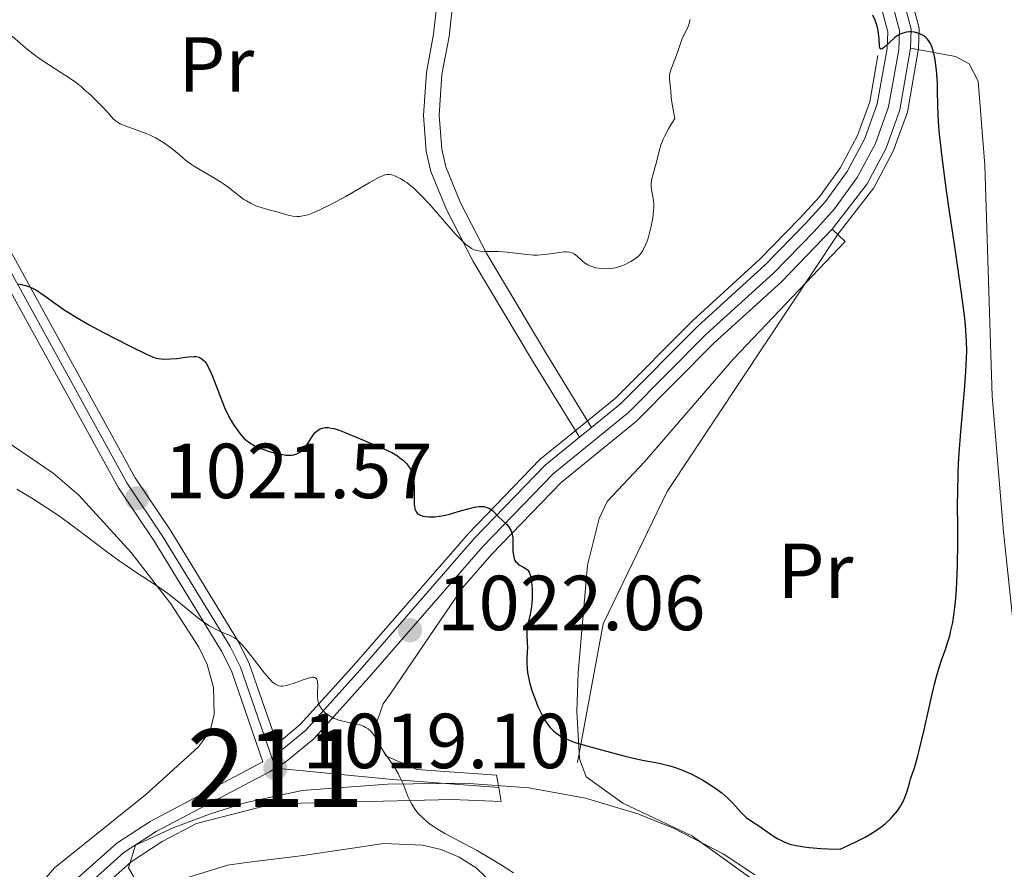
# Model space of a CAD drawing. Units: metres. Extents: x 647835 to 654736, y 4753159 to 4757935.
# Drawn here: x 649164 to 649291, y 4753601 to 4753710 of the extents above; entities that cross this region are included whole.
import ezdxf
from ezdxf.enums import TextEntityAlignment as Align

# ---------------------------------------------------------------- set-up
doc = ezdxf.new("R2010")
doc.units = ezdxf.units.M
doc.header["$MEASUREMENT"] = 0
for name, pattern in [('DGN Style 2', [84.6841, 50.81046, -33.87364]), ('DGN Style 3', [118.55774, 84.6841, -33.87364]), ('DGN Style 4', [135.5792441, 67.74728, -33.87364, 0.0846841, -33.87364]), ('DGN Style 5', [59.27887, 25.40523, -33.87364])]:
    doc.linetypes.add(name, pattern=pattern)
for name, color, linetype, lineweight in [('Centroides', 7, 'Continuous', 0), ('Edificios construcciones cerramientos', 7, 'Continuous', 0), ('Entidades rústicas y varios', 7, 'Continuous', 0), ('Relieve y altimetría', 7, 'Continuous', 0), ('Textos de rotulación', 7, 'Continuous', 0), ('Viales y ferrocarril', 7, 'Continuous', 0)]:
    doc.layers.add(name, color=color, linetype=linetype, lineweight=lineweight)
doc.styles.add('Style-arial', font='arial.shx', dxfattribs={"bigfont": 'arialbig.shx'})
doc.styles.add('Style-arialn', font='arialn.shx', dxfattribs={"bigfont": 'arialnbig.shx'})

# ---------------------------------------------------------------- blocks, each defined once
blk = doc.blocks.new('5PATER')
at = {"layer": 'Relieve y altimetría', "linetype": 'Continuous', "lineweight": 0}
h = blk.add_hatch(color=250, dxfattribs=at)
edge = h.paths.add_edge_path()
edge.add_ellipse((0, 0), major_axis=(-1.095731441513621, -1.11071069902166), ratio=0.9994222409660318, start_angle=0, end_angle=360)

msp = doc.modelspace()

# ---------------------------------------------------------------- linework, layer by layer
at = {"layer": 'Edificios construcciones cerramientos', "color": 250, "linetype": 'DGN Style 2', "lineweight": 0}
for points in [[(649279.620000001, 4753706.08, 1024.93), (649279.7100000009, 4753708.689999999, 1024.73), (649276.0100000016, 4753722.619999999, 1024.13), (649275.120000001, 4753732.07, 1023.23), (649275.5100000016, 4753741.630000001, 1022.64), (649276.9800000004, 4753751.41, 1022.34), (649277.2800000012, 4753758.85, 1022.09)], [(649235.8500000015, 4753614.359999999, 1024.37), (649239.1099999994, 4753632.140000001, 1025), (649247.370000001, 4753649.17, 1025.85), (649269.3299999982, 4753682.26, 1026.99), (649273.8900000006, 4753688.15, 1026.44), (649276.3900000006, 4753692.869999999, 1026.01), (649278.2199999988, 4753697.91, 1025.56), (649279.620000001, 4753706.08, 1024.86)], [(649274.4299999997, 4753705.15, 1025), (649273.379999999, 4753699.210000001, 1025.57), (649271.8099999987, 4753694.9, 1026), (649269.6400000006, 4753690.800000001, 1026.41), (649266.8999999985, 4753687.029999999, 1026.81), (649264.4100000001, 4753684.279999999, 1027.06), (649259.2600000016, 4753678.99, 1026.99), (649250.5899999999, 4753671.1, 1027.58), (649240.6999999993, 4753661.16, 1026.92), (649235.4699999988, 4753656.890000001, 1026.54), (649231, 4753653.26, 1026.17), (649221.8099999987, 4753643.77, 1024.17), (649207.1400000006, 4753626.9, 1020.04), (649200.2100000009, 4753619.210000001, 1018.89), (649197.2600000016, 4753616.74, 1018.91)]]:
    msp.add_polyline3d(points, dxfattribs=at)
at = {"layer": 'Entidades rústicas y varios', "color": 92, "linetype": 'Continuous', "lineweight": 0}
for points in [[(649278.620000001, 4753706.109999999, 1024.69), (649284.379999999, 4753705.060000001, 1024.11), (649286.129999999, 4753704.119999999, 1023.57), (649287.3099999987, 4753701.869999999, 1022.95), (649288.1600000001, 4753691.08, 1023.44), (649289.0899999999, 4753661.42, 1024.11), (649290.5500000007, 4753643.98, 1023.97), (649295.6799999997, 4753595.470000001, 1023.53)], [(649261.4899999984, 4753597.040000001, 1024.97), (649250.5899999999, 4753604.869999999, 1025.28), (649241.6499999985, 4753609.109999999, 1025.28), (649236.9299999997, 4753612.52, 1025.28), (649236.2100000009, 4753614.49, 1025.28), (649236.0700000003, 4753614.869999999, 1025.28), (649235.7399999984, 4753620.880000001, 1025.75), (649235.8999999985, 4753625.84, 1026.44), (649237.1000000015, 4753639.710000001, 1028.19), (649238.620000001, 4753645.67, 1028.19), (649239.6600000001, 4753647.890000001, 1028.19), (649244.4299999997, 4753652.960000001, 1028.19), (649255.8599999994, 4753666.210000001, 1027.65), (649270.2100000009, 4753681.27, 1026.44), (649268.5399999991, 4753682.869999999, 1026.44)], [(649162.2899999991, 4753655.699999999, 1020.8), (649168.4699999988, 4753651.529999999, 1019.98), (649171.7600000016, 4753648.67, 1019.63), (649178.4899999984, 4753641.300000001, 1020.12), (649183.5599999987, 4753634.74, 1020.11), (649187.1900000013, 4753629.140000001, 1019.63), (649188.2600000016, 4753626.92, 1019.07), (649189.0799999982, 4753623.960000001, 1018.47), (649189.129999999, 4753620.540000001, 1018.47), (649188.629999999, 4753618.380000001, 1018.47), (649187.1099999994, 4753616.300000001, 1018.28), (649180.3399999999, 4753610.189999999, 1017.18), (649168.6499999985, 4753600.82, 1016.72), (649162.1099999994, 4753593.23, 1016.72)]]:
    msp.add_polyline3d(points, dxfattribs=at)
at = {"layer": 'Entidades rústicas y varios', "color": 92, "linetype": 'DGN Style 3', "lineweight": 0}
for points in [[(649179.4499999993, 4753598.560000001, 1021.44), (649178.1400000006, 4753600.810000001, 1021.44), (649179.0300000012, 4753603.74, 1021.44), (649183.8999999985, 4753605.93, 1021.78), (649188.5300000012, 4753607.710000001, 1022.64), (649193.2399999984, 4753609.210000001, 1023.78), (649200.4699999988, 4753610.75, 1025.49), (649211.3999999985, 4753611.550000001, 1027.11), (649221.3200000003, 4753611.699999999, 1028.43), (649229.5899999999, 4753611.1, 1029.58), (649236.8500000015, 4753609.75, 1030.74), (649243.5700000003, 4753607.73, 1031.91), (649248.1499999985, 4753605.92, 1033.13), (649254.5599999987, 4753602.609999999, 1035.44), (649258.620000001, 4753599.9, 1036.45)], [(649258.620000001, 4753599.9, 1036.45), (649254.5599999987, 4753602.609999999, 1035.44), (649248.1499999985, 4753605.92, 1033.13), (649243.5700000003, 4753607.73, 1031.91), (649236.8500000015, 4753609.75, 1030.74), (649229.5899999999, 4753611.1, 1029.58), (649221.3200000003, 4753611.699999999, 1028.43), (649211.3999999985, 4753611.550000001, 1027.11), (649200.4699999988, 4753610.75, 1025.49), (649193.2399999984, 4753609.210000001, 1023.78), (649188.5300000012, 4753607.710000001, 1022.64), (649183.8999999985, 4753605.93, 1021.78), (649179.0300000012, 4753603.74, 1021.44), (649178.1400000006, 4753600.810000001, 1021.44), (649179.4499999993, 4753598.560000001, 1021.44)], [(649224.9400000013, 4753598.77, 1027.27), (649222.7899999991, 4753600.790000001, 1026.89), (649220.6099999994, 4753602.199999999, 1026.43), (649218.3200000003, 4753603.15, 1025.89), (649215.9299999997, 4753603.710000001, 1025.32), (649210.9400000013, 4753603.92, 1024.08), (649200.5700000003, 4753602.380000001, 1022.01), (649193.3200000003, 4753601.49, 1021.44), (649190.879999999, 4753601.15, 1021.44), (649183.5399999991, 4753598.869999999, 1021.44)], [(649183.5399999991, 4753598.869999999, 1021.44), (649190.879999999, 4753601.15, 1021.44), (649193.3200000003, 4753601.49, 1021.44), (649200.5700000003, 4753602.380000001, 1022.01), (649210.9400000013, 4753603.92, 1024.08), (649215.9299999997, 4753603.710000001, 1025.32), (649218.3200000003, 4753603.15, 1025.89), (649220.6099999994, 4753602.199999999, 1026.43), (649222.7899999991, 4753600.790000001, 1026.89), (649224.9400000013, 4753598.77, 1027.27)]]:
    msp.add_polyline3d(points, dxfattribs=at)
at = {"layer": 'Relieve y altimetría', "color": 36, "linetype": 'Continuous', "lineweight": 0, "flags": 128}
for points, elevation in [([(649243.9899999984, 4753679.779999999), (649244.2100000009, 4753680.1), (649244.3200000003, 4753680.279999999), (649244.620000001, 4753680.93), (649244.7699999996, 4753681.310000001), (649244.8999999985, 4753681.689999999), (649245.1400000006, 4753682.540000001), (649245.3000000007, 4753683.23), (649245.4899999984, 4753684.27), (649245.6099999994, 4753685.25), (649245.629999999, 4753685.699999999), (649245.620000001, 4753686.109999999), (649245.5399999991, 4753686.810000001), (649245.3200000003, 4753687.939999999), (649245.2800000012, 4753688.300000001), (649245.2800000012, 4753688.48), (649245.2899999991, 4753688.77), (649245.3999999985, 4753689.369999999), (649246.0100000016, 4753691.630000001), (649246.3299999982, 4753692.9), (649246.5500000007, 4753693.630000001), (649246.8500000015, 4753694.42), (649247.0399999991, 4753694.85), (649247.5199999996, 4753695.77), (649247.8200000003, 4753696.27), (649248.3399999999, 4753697.060000001), (649248.1900000013, 4753697.75), (649247.9899999984, 4753698.9), (649247.879999999, 4753699.779999999), (649247.8200000003, 4753700.640000001), (649247.7899999991, 4753700.970000001), (649247.629999999, 4753702.109999999), (649247.629999999, 4753702.460000001), (649247.6600000001, 4753702.65), (649247.6999999993, 4753702.859999999), (649247.8399999999, 4753703.32), (649248.4200000018, 4753704.880000001), (649248.6999999993, 4753705.699999999), (649249.0500000007, 4753706.73), (649249.2399999984, 4753707.210000001), (649249.5500000007, 4753707.859999999), (649249.9600000009, 4753708.68), (649250.129999999, 4753709.109999999), (649250.1900000013, 4753709.33), (649250.3000000007, 4753709.800000001)], 1030), ([(649163.1999999993, 4753707.66), (649164.2899999991, 4753706.68), (649165.1600000001, 4753705.949999999), (649166.0599999987, 4753705.26), (649166.5100000016, 4753704.93), (649167.8599999994, 4753704.01), (649169.5799999982, 4753702.92), (649170.370000001, 4753702.4), (649171.4400000013, 4753701.640000001), (649172.0899999999, 4753701.130000001), (649172.5, 4753700.779999999), (649173.2800000012, 4753700.08), (649174.129999999, 4753699.279999999), (649174.6400000006, 4753698.75), (649175.5100000016, 4753697.810000001), (649176.129999999, 4753697.08), (649176.4499999993, 4753696.779999999), (649176.8500000015, 4753696.51), (649177.0899999999, 4753696.380000001), (649177.379999999, 4753696.26), (649178.0399999991, 4753696.01), (649179.6000000015, 4753695.470000001)], 1030), ([(649179.6000000015, 4753695.470000001), (649180.4200000018, 4753695.15), (649180.8200000003, 4753694.98), (649181.6000000015, 4753694.59), (649182.3200000003, 4753694.18), (649182.7800000012, 4753693.890000001), (649183.5899999999, 4753693.300000001), (649184.379999999, 4753692.65), (649185.0700000003, 4753692.050000001), (649185.4499999993, 4753691.74), (649186.120000001, 4753691.26), (649186.5100000016, 4753691.01), (649187.370000001, 4753690.48), (649189.1799999997, 4753689.43), (649189.9800000004, 4753688.939999999), (649190.3399999999, 4753688.699999999), (649190.9499999993, 4753688.27), (649192.3500000015, 4753687.140000001), (649192.9600000009, 4753686.689999999), (649193.2899999991, 4753686.48), (649193.8200000003, 4753686.18), (649194.3999999985, 4753685.91), (649194.7199999988, 4753685.790000001), (649195.0500000007, 4753685.67), (649195.75, 4753685.460000001), (649197.2100000009, 4753685.07), (649197.9100000001, 4753684.869999999), (649198.8000000007, 4753684.6), (649199.2699999996, 4753684.51), (649199.8099999987, 4753684.48), (649200.1099999994, 4753684.5), (649200.5500000007, 4753684.57), (649200.7899999991, 4753684.619999999), (649201.1700000018, 4753684.720000001), (649201.8200000003, 4753684.949999999), (649202.5500000007, 4753685.26), (649203.0799999982, 4753685.5), (649204.2100000009, 4753686.07), (649205.9600000009, 4753687.02), (649209.0599999987, 4753688.810000001), (649210.3500000015, 4753689.529999999), (649210.8000000007, 4753689.73), (649210.9899999984, 4753689.800000001), (649211.3200000003, 4753689.880000001), (649211.5399999991, 4753689.9), (649211.6799999997, 4753689.890000001), (649211.9800000004, 4753689.82), (649212.4400000013, 4753689.67), (649212.7100000009, 4753689.560000001), (649213.1400000006, 4753689.33), (649213.620000001, 4753689.029999999), (649213.879999999, 4753688.84), (649214.4499999993, 4753688.4), (649214.75, 4753688.15), (649215.2199999988, 4753687.699999999), (649215.7300000004, 4753687.199999999), (649216.8000000007, 4753686.050000001), (649219.8599999994, 4753682.560000001), (649220.25, 4753682.119999999), (649220.9200000018, 4753681.43), (649221.4400000013, 4753680.939999999), (649221.7399999984, 4753680.699999999), (649222.2300000004, 4753680.380000001), (649222.5700000003, 4753680.220000001), (649222.7300000004, 4753680.16), (649223.0700000003, 4753680.07), (649223.3099999987, 4753680.040000001), (649223.879999999, 4753680), (649225.6600000001, 4753679.99), (649226.7899999991, 4753679.92), (649229.3299999982, 4753679.6), (649230.2300000004, 4753679.540000001), (649230.6700000018, 4753679.540000001), (649231.120000001, 4753679.550000001), (649231.9800000004, 4753679.640000001), (649233.5300000012, 4753679.869999999), (649234.1499999985, 4753679.93), (649234.4200000018, 4753679.939999999), (649234.8599999994, 4753679.9), (649235.2100000009, 4753679.779999999), (649235.4100000001, 4753679.67), (649235.7800000012, 4753679.380000001), (649236.370000001, 4753678.82), (649236.7300000004, 4753678.529999999), (649237.1700000018, 4753678.26), (649237.4200000018, 4753678.140000001), (649237.6600000001, 4753678.050000001), (649238.1900000013, 4753677.9), (649238.620000001, 4753677.83), (649239.3099999987, 4753677.77), (649240.0199999996, 4753677.800000001), (649240.370000001, 4753677.84), (649240.7199999988, 4753677.91), (649241.3999999985, 4753678.109999999), (649242.0399999991, 4753678.359999999), (649242.4400000013, 4753678.560000001), (649242.6999999993, 4753678.710000001), (649243.1600000001, 4753679), (649243.5599999987, 4753679.32), (649243.7399999984, 4753679.49), (649243.9899999984, 4753679.779999999)], 1030), ([(649163.8099999987, 4753649.439999999), (649165.7100000009, 4753648.310000001), (649167.6499999985, 4753647.07), (649168.629999999, 4753646.41), (649169.6099999994, 4753645.720000001), (649171.5799999982, 4753644.279999999), (649175.3099999987, 4753641.460000001), (649176.9600000009, 4753640.25), (649177.7100000009, 4753639.720000001), (649179.0899999999, 4753638.810000001), (649181.5399999991, 4753637.220000001), (649182.7300000004, 4753636.380000001), (649183.3500000015, 4753635.92), (649184.6000000015, 4753634.939999999), (649187.0199999996, 4753632.99), (649188.0899999999, 4753632.210000001), (649188.5599999987, 4753631.890000001), (649189.3999999985, 4753631.41), (649190.1099999994, 4753631.08), (649190.879999999, 4753630.779999999), (649191.1999999993, 4753630.640000001), (649191.5899999999, 4753630.449999999), (649191.7699999996, 4753630.34), (649192.0399999991, 4753630.15), (649192.4600000009, 4753629.76), (649192.6900000013, 4753629.52), (649193.2199999988, 4753628.9), (649194.1900000013, 4753627.640000001), (649195.6099999994, 4753625.82), (649196.25, 4753625.08), (649196.620000001, 4753624.710000001), (649196.7800000012, 4753624.560000001), (649197.0199999996, 4753624.390000001), (649197.1799999997, 4753624.300000001), (649197.4699999988, 4753624.189999999), (649197.7699999996, 4753624.140000001), (649197.9699999988, 4753624.15), (649198.4200000018, 4753624.220000001), (649198.6999999993, 4753624.300000001), (649199.3099999987, 4753624.49), (649200.5700000003, 4753624.949999999), (649201.120000001, 4753625.140000001), (649201.5199999996, 4753625.26), (649201.6900000013, 4753625.290000001), (649201.9100000001, 4753625.300000001), (649202.0899999999, 4753625.27), (649202.2800000012, 4753625.130000001), (649202.379999999, 4753624.9), (649202.4200000018, 4753624.720000001), (649202.4499999993, 4753624.279999999), (649202.4299999997, 4753623.23), (649202.4299999997, 4753622.74), (649202.4699999988, 4753622.310000001), (649202.5, 4753622.130000001), (649202.6099999994, 4753621.800000001), (649202.7100000009, 4753621.59), (649202.9800000004, 4753621.189999999), (649203.3599999994, 4753620.779999999), (649203.6000000015, 4753620.58), (649204.0300000012, 4753620.279999999), (649204.5500000007, 4753620.01), (649204.8399999999, 4753619.890000001), (649205.1499999985, 4753619.779999999)], 1020), ([(649205.1499999985, 4753619.779999999), (649205.8399999999, 4753619.6), (649207.2300000004, 4753619.300000001), (649207.8500000015, 4753619.16), (649208.3500000015, 4753618.99), (649208.5599999987, 4753618.9), (649208.9400000013, 4753618.68), (649209.1499999985, 4753618.5), (649209.2899999991, 4753618.369999999), (649209.5500000007, 4753618.050000001), (649209.9899999984, 4753617.380000001), (649210.5799999982, 4753616.359999999), (649210.879999999, 4753615.85), (649211.3200000003, 4753615.16), (649211.9200000018, 4753614.310000001), (649212.2100000009, 4753613.869999999), (649212.7800000012, 4753612.91), (649213.0500000007, 4753612.390000001), (649213.4100000001, 4753611.58), (649214.0799999982, 4753609.869999999), (649214.370000001, 4753609.279999999), (649214.5300000012, 4753608.98), (649214.870000001, 4753608.439999999), (649215.0700000003, 4753608.16), (649215.4100000001, 4753607.75), (649215.8099999987, 4753607.34), (649216.0300000012, 4753607.130000001), (649216.5100000016, 4753606.710000001), (649216.7800000012, 4753606.5), (649217.2199999988, 4753606.189999999), (649217.7100000009, 4753605.880000001), (649218.8000000007, 4753605.24), (649221.3900000006, 4753603.859999999), (649222.8399999999, 4753603.08), (649224.879999999, 4753601.890000001), (649225.9400000013, 4753601.23), (649227.5899999999, 4753600.15)], 1020)]:
    msp.add_lwpolyline(points, dxfattribs=dict(at, elevation=elevation))
at = {"layer": 'Relieve y altimetría', "color": 36, "linetype": 'Continuous', "lineweight": 30, "elevation": 1025, "flags": 128}
for points in [[(649274.8000000007, 4753705.99), (649274.6799999997, 4753706.119999999), (649274.629999999, 4753706.41), (649274.5899999999, 4753707.310000001), (649274.5500000007, 4753707.66), (649274.4400000013, 4753708.390000001), (649274.3099999987, 4753708.93), (649274.0700000003, 4753709.699999999), (649273.7899999991, 4753710.35)], [(649263.9100000001, 4753603.66), (649264.9499999993, 4753603.49), (649265.5799999982, 4753603.41), (649267.0899999999, 4753603.300000001), (649268, 4753603.26), (649269.5599999987, 4753603.220000001), (649270.7899999991, 4753603.76), (649271.5199999996, 4753604.1), (649272.7800000012, 4753604.75), (649273.3200000003, 4753605.060000001), (649274.2399999984, 4753605.640000001), (649274.9800000004, 4753606.18), (649275.3999999985, 4753606.52), (649276.0799999982, 4753607.15), (649276.3999999985, 4753607.49), (649276.9299999997, 4753608.119999999), (649277.3399999999, 4753608.720000001), (649277.5599999987, 4753609.1), (649277.6900000013, 4753609.35), (649277.8999999985, 4753609.83), (649278.1799999997, 4753610.65), (649278.4800000004, 4753611.699999999), (649278.629999999, 4753612.199999999), (649278.8000000007, 4753612.710000001), (649279.0899999999, 4753613.540000001), (649279.2600000016, 4753614.09), (649279.5599999987, 4753615.18), (649279.7399999984, 4753615.869999999), (649280.3500000015, 4753618.52), (649281.25, 4753622.58), (649281.6999999993, 4753624.41), (649281.9100000001, 4753625.199999999), (649282.3000000007, 4753626.540000001), (649282.6600000001, 4753627.630000001), (649283.0899999999, 4753628.859999999), (649283.2800000012, 4753629.439999999), (649283.6499999985, 4753630.630000001), (649283.8099999987, 4753631.279999999), (649284.0399999991, 4753632.34), (649284.2300000004, 4753633.57), (649284.3200000003, 4753634.25), (649284.3900000006, 4753635), (649284.5199999996, 4753636.630000001), (649284.6099999994, 4753638.439999999), (649284.6499999985, 4753639.720000001), (649284.6900000013, 4753642.42), (649284.6799999997, 4753644.52), (649284.6700000018, 4753647.460000001), (649284.6799999997, 4753649.01), (649284.7300000004, 4753651.449999999), (649284.7899999991, 4753652.74), (649284.870000001, 4753654.07), (649285.0700000003, 4753656.810000001), (649285.5399999991, 4753662.16), (649285.7199999988, 4753664.51), (649285.8099999987, 4753666.33), (649285.8299999982, 4753667.18), (649285.8099999987, 4753668.460000001), (649285.7300000004, 4753669.82), (649285.6700000018, 4753670.560000001), (649285.5500000007, 4753671.76), (649285.1799999997, 4753674.640000001), (649284.3500000015, 4753680.33), (649283.5, 4753686), (649283.1000000015, 4753688.75), (649282.620000001, 4753692.470000001), (649282.4499999993, 4753694.050000001), (649282.3599999994, 4753695), (649282.2300000004, 4753696.66), (649282.129999999, 4753698.68), (649282.0899999999, 4753700.73), (649282.0700000003, 4753701.58), (649282.0500000007, 4753702.18), (649281.9600000009, 4753703.300000001), (649281.8299999982, 4753704.290000001), (649281.7300000004, 4753704.880000001), (649281.6499999985, 4753705.24), (649281.4899999984, 4753705.880000001), (649281.3900000006, 4753706.18), (649281.1700000018, 4753706.699999999), (649280.9200000018, 4753707.1), (649280.7399999984, 4753707.32), (649280.6099999994, 4753707.449999999), (649280.3200000003, 4753707.68), (649280.0799999982, 4753707.82), (649279.7300000004, 4753707.98), (649279.5500000007, 4753708.050000001), (649279.129999999, 4753708.16), (649278.6999999993, 4753708.210000001), (649278.4800000004, 4753708.210000001), (649278.1000000015, 4753708.18), (649277.9100000001, 4753708.140000001), (649277.629999999, 4753708.050000001), (649277.2100000009, 4753707.859999999), (649276.7800000012, 4753707.59), (649276.5599999987, 4753707.42), (649275.8999999985, 4753706.84), (649275.370000001, 4753706.34), (649275.1499999985, 4753706.15), (649274.9600000009, 4753706.02), (649274.8000000007, 4753705.99)], [(649163.879999999, 4753675.83), (649164.5700000003, 4753675.710000001), (649164.9100000001, 4753675.619999999), (649165.4100000001, 4753675.460000001), (649165.8999999985, 4753675.23), (649166.2300000004, 4753675.060000001), (649166.879999999, 4753674.65), (649167.5599999987, 4753674.17), (649168.5500000007, 4753673.439999999), (649169.1000000015, 4753673.050000001), (649170.0100000016, 4753672.42), (649170.5, 4753672.1), (649171.3099999987, 4753671.6), (649173.0799999982, 4753670.59), (649174.9299999997, 4753669.6), (649178.2600000016, 4753667.890000001), (649180.4400000013, 4753666.779999999), (649181.2199999988, 4753666.439999999), (649181.7100000009, 4753666.300000001), (649181.9499999993, 4753666.24), (649182.3200000003, 4753666.189999999)], [(649182.3200000003, 4753666.189999999), (649182.7100000009, 4753666.16), (649183.5399999991, 4753666.18), (649184.379999999, 4753666.26), (649185.4200000018, 4753666.4), (649185.870000001, 4753666.449999999), (649186.5799999982, 4753666.5), (649186.8500000015, 4753666.48), (649187.1999999993, 4753666.41), (649187.3500000015, 4753666.35), (649187.620000001, 4753666.17), (649187.8500000015, 4753665.939999999), (649187.9699999988, 4753665.800000001), (649188.1499999985, 4753665.550000001), (649188.4200000018, 4753665.07), (649188.7199999988, 4753664.449999999), (649188.879999999, 4753664.08), (649189.3999999985, 4753662.74), (649190.1700000018, 4753660.710000001), (649190.5799999982, 4753659.73), (649190.8000000007, 4753659.279999999), (649191.2199999988, 4753658.470000001), (649191.6499999985, 4753657.75), (649191.9200000018, 4753657.33), (649192.4600000009, 4753656.6), (649192.9800000004, 4753656.01), (649193.25, 4753655.75), (649193.7100000009, 4753655.4), (649194.2699999996, 4753655.08), (649194.6000000015, 4753654.92), (649195.2699999996, 4753654.630000001), (649195.6400000006, 4753654.5), (649196.2199999988, 4753654.300000001), (649197.1099999994, 4753654.060000001), (649197.9699999988, 4753653.890000001), (649198.370000001, 4753653.84), (649198.8500000015, 4753653.83), (649199.0700000003, 4753653.84), (649199.379999999, 4753653.880000001), (649199.7600000016, 4753653.99), (649199.9299999997, 4753654.07), (649200.2600000016, 4753654.27), (649200.4600000009, 4753654.439999999), (649200.6000000015, 4753654.57), (649200.8399999999, 4753654.859999999), (649201.25, 4753655.470000001), (649201.8200000003, 4753656.34), (649202.1400000006, 4753656.73), (649202.379999999, 4753656.949999999), (649202.5, 4753657.050000001), (649202.6999999993, 4753657.18), (649203.0399999991, 4753657.310000001), (649203.3999999985, 4753657.369999999), (649203.6700000018, 4753657.380000001), (649203.8500000015, 4753657.359999999), (649204.2399999984, 4753657.300000001), (649204.5500000007, 4753657.23), (649205.1900000013, 4753657.02), (649205.870000001, 4753656.77), (649207.3000000007, 4753656.16), (649210.5500000007, 4753654.83), (649211.5199999996, 4753654.380000001), (649211.9699999988, 4753654.15), (649212.6999999993, 4753653.720000001), (649213.0199999996, 4753653.5), (649213.4600000009, 4753653.140000001), (649213.8399999999, 4753652.77), (649214, 4753652.57), (649214.2899999991, 4753652.140000001), (649214.4100000001, 4753651.92), (649214.5599999987, 4753651.560000001), (649214.6700000018, 4753651.189999999), (649214.7300000004, 4753650.93), (649214.8000000007, 4753650.390000001), (649214.8500000015, 4753649.57), (649214.8500000015, 4753648.050000001), (649214.8599999994, 4753647.51), (649214.8900000006, 4753647.27), (649214.9499999993, 4753646.949999999), (649215.0500000007, 4753646.68), (649215.120000001, 4753646.560000001), (649215.2899999991, 4753646.35), (649215.3999999985, 4753646.26), (649215.5899999999, 4753646.140000001), (649215.8599999994, 4753646.029999999), (649216.0199999996, 4753645.99), (649216.2800000012, 4753645.93), (649216.7199999988, 4753645.890000001), (649217.2199999988, 4753645.890000001), (649217.4899999984, 4753645.9), (649218.0700000003, 4753645.970000001), (649218.379999999, 4753646.02), (649218.879999999, 4753646.130000001), (649219.3900000006, 4753646.26), (649220.4800000004, 4753646.57), (649221.9100000001, 4753646.98), (649222.5799999982, 4753647.130000001), (649223.1799999997, 4753647.220000001), (649223.4600000009, 4753647.23), (649223.8200000003, 4753647.210000001), (649224.0399999991, 4753647.16)], [(649224.0399999991, 4753647.16), (649224.4200000018, 4753647.02), (649224.5799999982, 4753646.93), (649224.8900000006, 4753646.699999999), (649225.1600000001, 4753646.439999999), (649225.5100000016, 4753646.07), (649225.6900000013, 4753645.890000001), (649226.129999999, 4753645.49), (649226.7100000009, 4753644.939999999), (649226.9699999988, 4753644.640000001), (649227.1900000013, 4753644.300000001), (649227.2899999991, 4753644.109999999), (649227.3999999985, 4753643.800000001), (649227.4699999988, 4753643.460000001), (649227.5, 4753643.220000001), (649227.5300000012, 4753642.710000001), (649227.5399999991, 4753642.189999999), (649227.5399999991, 4753641.5), (649227.5599999987, 4753641.189999999), (649227.629999999, 4753640.75), (649227.6799999997, 4753640.560000001), (649227.7899999991, 4753640.310000001), (649227.879999999, 4753640.17), (649228.1000000015, 4753639.93), (649228.2199999988, 4753639.83), (649228.4800000004, 4753639.66), (649229.0100000016, 4753639.369999999), (649229.2399999984, 4753639.23), (649229.3900000006, 4753639.1), (649229.4699999988, 4753639.01), (649229.6099999994, 4753638.810000001), (649229.7600000016, 4753638.449999999), (649229.8399999999, 4753638.16), (649229.9400000013, 4753637.49), (649230, 4753636.67), (649230.0199999996, 4753636.210000001), (649230.0199999996, 4753635.5), (649229.9699999988, 4753634.779999999), (649229.9299999997, 4753634.42), (649229.879999999, 4753634.07), (649229.75, 4753633.380000001), (649229.4600000009, 4753632.109999999), (649229.370000001, 4753631.529999999), (649229.3399999999, 4753631.25), (649229.3299999982, 4753630.73), (649229.379999999, 4753629.689999999), (649229.3900000006, 4753629.140000001), (649229.3599999994, 4753628.540000001), (649229.3200000003, 4753627.65), (649229.3200000003, 4753627.16), (649229.370000001, 4753626.359999999), (649229.4200000018, 4753625.92), (649229.5, 4753625.470000001), (649229.7199999988, 4753624.49), (649230.0100000016, 4753623.48), (649230.2399999984, 4753622.810000001), (649230.7399999984, 4753621.540000001), (649231.1000000015, 4753620.77), (649231.2800000012, 4753620.41), (649231.5599999987, 4753619.91), (649232.0100000016, 4753619.23), (649232.3299999982, 4753618.83), (649232.5, 4753618.65), (649232.7600000016, 4753618.4), (649233.0399999991, 4753618.16), (649233.620000001, 4753617.76), (649234.2399999984, 4753617.43), (649234.6700000018, 4753617.24), (649235.5500000007, 4753616.92), (649236.5700000003, 4753616.609999999), (649238.9100000001, 4753615.98), (649241.7800000012, 4753615.199999999), (649243.1799999997, 4753614.85), (649244.4100000001, 4753614.6), (649245.9100000001, 4753614.34), (649246.6600000001, 4753614.189999999), (649247.6999999993, 4753613.92), (649248.25, 4753613.76), (649249.1099999994, 4753613.449999999), (649250.0199999996, 4753613.07), (649250.5, 4753612.84), (649251.379999999, 4753612.390000001), (649251.8200000003, 4753612.140000001), (649252.4899999984, 4753611.74), (649253.4600000009, 4753611.1), (649254.3599999994, 4753610.43), (649254.7699999996, 4753610.1), (649255.1400000006, 4753609.76), (649255.7899999991, 4753609.109999999), (649256.8299999982, 4753607.949999999), (649257.2699999996, 4753607.48), (649257.4800000004, 4753607.279999999), (649257.9100000001, 4753606.960000001), (649259.2399999984, 4753606.109999999), (649260.8999999985, 4753604.960000001), (649261.5700000003, 4753604.550000001), (649261.9400000013, 4753604.35), (649262.3999999985, 4753604.130000001), (649262.6600000001, 4753604.02), (649263.1000000015, 4753603.869999999), (649263.9100000001, 4753603.66)]]:
    msp.add_lwpolyline(points, dxfattribs=at)
at = {"layer": 'Viales y ferrocarril', "color": 250, "linetype": 'Continuous', "lineweight": 0, "extrusion": (-0.04629613964551987, -0.03817928399338327, 0.9981978810474781), "elevation": -210523.6819999396, "flags": 128}
msp.add_lwpolyline([(-3254361.734909358, 3519028.921747137), (-3254361.734909358, 3519030.921472117)], dxfattribs=at)
at = {"layer": 'Viales y ferrocarril', "color": 250, "linetype": 'DGN Style 4', "lineweight": 0, "extrusion": (0.02603072992374536, 0.8070376028154003, 0.5899260197190909), "elevation": 3853844.738024076, "flags": 128}
msp.add_lwpolyline([(-495613.0394529775, -2814346.922160473), (-495628.1183804981, -2814345.287399106), (-495641.8048077747, -2814344.271865528)], dxfattribs=at)
at = {"layer": 'Viales y ferrocarril', "color": 250, "linetype": 'DGN Style 5', "lineweight": 0, "elevation": 1020.46, "flags": 128}
for points in [[(649225.4299999997, 4753612.73), (649225.7100000009, 4753611.119999999)], [(649225.7100000009, 4753611.119999999), (649226.0300000012, 4753609.33)]]:
    msp.add_lwpolyline(points, dxfattribs=at)
at = {"layer": 'Viales y ferrocarril', "color": 250, "linetype": 'Continuous', "lineweight": 0}
for points in [[(649282.9600000009, 4753794.77, 1020.2), (649281.6400000006, 4753793.279999999, 1020.31), (649278.25, 4753786.880000001, 1020.93), (649277.1799999997, 4753783.560000001, 1021.21), (649275.6799999997, 4753776.109999999, 1021.16), (649273.5100000016, 4753764.32, 1021.83), (649272.9899999984, 4753751.779999999, 1022.26), (649271.5199999996, 4753742, 1022.56), (649271.120000001, 4753731.960000001, 1023.16), (649272.0700000003, 4753721.92, 1024.07), (649275.6900000013, 4753708.23, 1024.66), (649275.6099999994, 4753706.07, 1024.88), (649274.3500000015, 4753698.949999999, 1025.55), (649272.7300000004, 4753694.49, 1025.98), (649270.4899999984, 4753690.27, 1026.4), (649267.6799999997, 4753686.4, 1026.8), (649265.1400000006, 4753683.6, 1027.05), (649259.9600000009, 4753678.27, 1026.98), (649251.2800000012, 4753670.380000001, 1027.57), (649241.370000001, 4753660.42, 1026.91), (649237.6400000006, 4753657.390000001, 1026.6)], [(649163.8999999985, 4753592.630000001, 1017.04), (649176.6499999985, 4753603.98, 1017.09), (649180.9400000013, 4753606.76, 1017.25), (649195.4200000018, 4753614.41, 1018.64), (649191.3599999994, 4753626.1, 1019.32), (649190.0899999999, 4753628.640000001, 1019.59), (649181.4800000004, 4753642.75, 1021.09), (649176.8500000015, 4753649.619999999, 1021.39), (649158.0700000003, 4753683.720000001, 1026.04), (649155.8399999999, 4753688.15, 1026.84), (649153.1600000001, 4753693.49, 1027.08), (649151.1499999985, 4753698.24, 1027.36), (649148.7300000004, 4753705.540000001, 1027.99), (649146.1700000018, 4753718.02, 1029.52), (649144.4600000009, 4753725.25, 1030.11), (649141.8599999994, 4753734.189999999, 1030.7), (649138.2100000009, 4753745.060000001, 1031.81), (649135.6900000013, 4753751.300000001, 1032.45), (649132.4400000013, 4753757.890000001, 1033.5), (649129.8399999999, 4753762.42, 1033.58), (649127.1799999997, 4753765.34, 1033.6)], [(649197.2600000016, 4753616.74, 1018.73), (649193.6600000001, 4753627.07, 1019.32), (649192.2899999991, 4753629.84, 1019.59), (649183.5700000003, 4753644.1, 1021.09), (649178.9899999984, 4753650.92, 1021.39), (649160.2899999991, 4753684.880000001, 1026.04), (649158.0700000003, 4753689.27, 1026.83), (649155.4400000013, 4753694.529999999, 1027.08), (649153.4899999984, 4753699.119999999, 1027.36), (649151.1499999985, 4753706.18, 1027.99), (649148.6099999994, 4753718.560000001, 1029.52), (649146.879999999, 4753725.880000001, 1030.11), (649144.2399999984, 4753734.93, 1030.7), (649140.5500000007, 4753745.92, 1031.81), (649137.9699999988, 4753752.32, 1032.45), (649134.6400000006, 4753759.07, 1033.5), (649131.8999999985, 4753763.859999999, 1033.58), (649131.0100000016, 4753764.890000001, 1033.58)], [(649278.620000001, 4753706.109999999, 1024.85), (649278.7100000009, 4753708.57, 1024.66), (649275.0300000012, 4753722.439999999, 1024.07), (649274.120000001, 4753732.040000001, 1023.16), (649274.5199999996, 4753741.720000001, 1022.56), (649275.9899999984, 4753751.5, 1022.26), (649276.2800000012, 4753758.800000001, 1022.01)], [(649217.75, 4753711.710000001, 1031.69), (649217.3399999999, 4753707.9, 1031.69), (649216.4100000001, 4753702.970000001, 1032.17), (649216.0500000007, 4753697.470000001, 1031.81), (649216.3999999985, 4753692.83, 1031.19), (649216.9899999984, 4753690.27, 1030.77), (649218.9899999984, 4753685.4, 1030.15), (649222.4299999997, 4753678.710000001, 1029.45), (649230.0399999991, 4753665.949999999, 1028.72), (649236.1000000015, 4753656.119999999, 1026.33)], [(649268.5399999991, 4753682.869999999, 1026.94), (649273.0500000007, 4753688.689999999, 1026.4), (649275.4699999988, 4753693.27, 1025.98), (649277.25, 4753698.17, 1025.55), (649278.620000001, 4753706.109999999, 1024.85)], [(649225.4299999997, 4753612.73, 1020.46), (649215.1700000018, 4753613.460000001, 1019.88), (649211.1900000013, 4753615.189999999, 1019.3), (649210.4499999993, 4753616.57, 1019.18), (649210.0799999982, 4753618.09, 1019.21), (649210.1000000015, 4753619.65, 1019.4), (649210.8399999999, 4753621.859999999, 1019.95), (649211.7699999996, 4753623.119999999, 1020.46), (649221.0399999991, 4753636.790000001, 1023.08), (649224.7699999996, 4753641.08, 1024.13), (649233.7199999988, 4753650.310000001, 1026.12), (649243.3900000006, 4753658.199999999, 1026.91), (649253.3599999994, 4753668.23, 1027.57), (649262.0399999991, 4753676.109999999, 1026.98), (649268.5399999991, 4753682.869999999, 1026.94)], [(649236.1000000015, 4753656.119999999, 1026.48), (649231.6799999997, 4753652.529999999, 1026.12), (649222.5500000007, 4753643.1, 1024.13), (649207.8900000006, 4753626.24, 1020), (649200.9100000001, 4753618.49, 1018.84), (649197.6000000015, 4753615.75, 1018.67), (649197.2600000016, 4753616.74, 1018.73)], [(649166.1000000015, 4753590.57, 1017.04), (649178.4699999988, 4753601.58, 1017.09), (649182.4600000009, 4753604.18, 1017.25), (649186.879999999, 4753606.51, 1017.55), (649196.7199999988, 4753609.02, 1018.14), (649219.7300000004, 4753609.58, 1019.88), (649226.0300000012, 4753609.33, 1020.46)]]:
    msp.add_polyline3d(points, dxfattribs=at)
at = {"layer": 'Viales y ferrocarril', "color": 250, "linetype": 'DGN Style 4', "lineweight": 0}
for points in [[(649197.0100000016, 4753613.609999999, 1018.32), (649192.5100000016, 4753626.59, 1019.32), (649191.1900000013, 4753629.24, 1019.59), (649182.5300000012, 4753643.43, 1021.09), (649177.9200000018, 4753650.27, 1021.39), (649159.1799999997, 4753684.300000001, 1026.04), (649156.9600000009, 4753688.710000001, 1026.83), (649154.3000000007, 4753694.01, 1027.08), (649152.3200000003, 4753698.68, 1027.36), (649149.9400000013, 4753705.859999999, 1027.99), (649147.3900000006, 4753718.290000001, 1029.52), (649145.6700000018, 4753725.57, 1030.11), (649143.0500000007, 4753734.560000001, 1030.7), (649139.379999999, 4753745.49, 1031.81), (649136.8200000003, 4753751.810000001, 1032.45), (649133.5399999991, 4753758.48, 1033.5), (649130.870000001, 4753763.130000001, 1033.58), (649128.6499999985, 4753765.77, 1033.58), (649124.6000000015, 4753768.970000001, 1033.67), (649119.9100000001, 4753771.1, 1033.83), (649115.7899999991, 4753772.029999999, 1033.92), (649100.3000000007, 4753774.57, 1033.61), (649090.3099999987, 4753774.880000001, 1033.93)], [(649197.0100000016, 4753613.609999999, 1018.32), (649198.3900000006, 4753614.460000001, 1018.45), (649201.9499999993, 4753617.4, 1018.84), (649209.0100000016, 4753625.25, 1020), (649223.6600000001, 4753642.09, 1024.13), (649232.6999999993, 4753651.42, 1026.12), (649242.379999999, 4753659.310000001, 1026.91), (649252.3200000003, 4753669.310000001, 1027.57), (649261, 4753677.189999999, 1026.98), (649266.2300000004, 4753682.57, 1027.05), (649268.8500000015, 4753685.449999999, 1026.8), (649271.7699999996, 4753689.48, 1026.4), (649274.1000000015, 4753693.880000001, 1025.98), (649275.8000000007, 4753698.560000001, 1025.55), (649277.1099999994, 4753705.91, 1024.88), (649277.1999999993, 4753708.4, 1024.66), (649273.5500000007, 4753722.18, 1024.07)], [(649154.0300000012, 4753388.779999999, 1016.5), (649162.0100000016, 4753425.869999999, 1017.59), (649168.0700000003, 4753453.99, 1019.58), (649174.3500000015, 4753478.98, 1021.05), (649176.2199999988, 4753487.960000001, 1021.08), (649176.870000001, 4753492.91, 1020.67), (649177.1099999994, 4753497.73, 1020.58), (649176.6799999997, 4753515.48, 1020.58), (649176.2600000016, 4753519.32, 1020.58), (649175.25, 4753524.630000001, 1020.29), (649171.8999999985, 4753537.540000001, 1019.92), (649168.2300000004, 4753547.960000001, 1020), (649163.0100000016, 4753558.48, 1019.42), (649159.1999999993, 4753564.91, 1018.85), (649158.4100000001, 4753567.439999999, 1018.55), (649157.6799999997, 4753573.609999999, 1017.92), (649158.25, 4753578.960000001, 1017.49), (649159.0100000016, 4753581.76, 1017.32), (649161.4600000009, 4753587.01, 1017.09), (649165, 4753591.6, 1017.04), (649177.5599999987, 4753602.779999999, 1017.09), (649181.6999999993, 4753605.470000001, 1017.25), (649196.2600000016, 4753613.16, 1018.25), (649197.0100000016, 4753613.609999999, 1018.32)]]:
    msp.add_polyline3d(points, dxfattribs=at)
at = {"layer": 'Viales y ferrocarril', "color": 250, "linetype": 'DGN Style 3', "lineweight": 0}
msp.add_polyline3d([(649208.7100000009, 4753762.18, 1035.3), (649210.1400000006, 4753759.720000001, 1035.65), (649215.6499999985, 4753739.92, 1034.12), (649218.9200000018, 4753726.24, 1033.27), (649219.6799999997, 4753719.130000001, 1033.07), (649219.75, 4753711.609999999, 1031.69), (649219.3200000003, 4753707.6, 1031.69), (649218.3900000006, 4753702.710000001, 1032.17), (649218.0500000007, 4753697.49, 1031.81), (649218.379999999, 4753693.130000001, 1031.19), (649218.9100000001, 4753690.880000001, 1030.77), (649220.8099999987, 4753686.24, 1030.15), (649224.1799999997, 4753679.689999999, 1029.45), (649231.7600000016, 4753666.99, 1028.72), (649237.6400000006, 4753657.390000001, 1026.33)], dxfattribs=at)
at = {"layer": 'Viales y ferrocarril', "color": 7, "linetype": 'Continuous', "lineweight": 0}
for points in [[(649166.1000000015, 4753590.57, 1017.04), (649178.4699999988, 4753601.58, 1017.09), (649182.4600000009, 4753604.18, 1017.25), (649186.879999999, 4753606.51, 1017.55), (649196.7199999988, 4753609.02, 1018.14), (649219.7300000004, 4753609.58, 1019.88), (649226.0300000012, 4753609.33, 1020.46), (649225.7100000009, 4753611.119999999, 1020.46), (649225.4299999997, 4753612.73, 1020.46), (649215.1700000018, 4753613.460000001, 1019.88), (649211.1900000013, 4753615.189999999, 1019.3), (649210.4499999993, 4753616.57, 1019.18), (649210.0799999982, 4753618.09, 1019.21), (649210.1000000015, 4753619.65, 1019.4), (649210.8399999999, 4753621.859999999, 1019.95), (649211.7699999996, 4753623.119999999, 1020.46), (649221.0399999991, 4753636.790000001, 1023.08), (649224.7699999996, 4753641.08, 1024.13), (649233.7199999988, 4753650.310000001, 1026.12), (649243.3900000006, 4753658.199999999, 1026.91), (649253.3599999994, 4753668.23, 1027.57), (649262.0399999991, 4753676.109999999, 1026.98), (649268.5399999991, 4753682.869999999, 1026.94), (649273.0500000007, 4753688.689999999, 1026.4), (649275.4699999988, 4753693.27, 1025.98), (649277.25, 4753698.17, 1025.55), (649278.620000001, 4753706.109999999, 1024.85), (649278.7100000009, 4753708.57, 1024.66), (649275.0300000012, 4753722.439999999, 1024.07)], [(649272.0700000003, 4753721.92, 1024.07), (649275.6900000013, 4753708.23, 1024.66), (649275.6099999994, 4753706.07, 1024.88), (649274.3500000015, 4753698.949999999, 1025.55), (649272.7300000004, 4753694.49, 1025.98), (649270.4899999984, 4753690.27, 1026.4), (649267.6799999997, 4753686.4, 1026.8), (649265.1400000006, 4753683.6, 1027.05), (649259.9600000009, 4753678.27, 1026.98), (649251.2800000012, 4753670.380000001, 1027.57), (649241.370000001, 4753660.42, 1026.91), (649237.6400000006, 4753657.390000001, 1026.6), (649236.1000000015, 4753656.119999999, 1026.48), (649231.6799999997, 4753652.529999999, 1026.12), (649222.5500000007, 4753643.1, 1024.13), (649207.8900000006, 4753626.24, 1020), (649200.9100000001, 4753618.49, 1018.84), (649197.6000000015, 4753615.75, 1018.67), (649197.2600000016, 4753616.74, 1018.73), (649193.6600000001, 4753627.07, 1019.32), (649192.2899999991, 4753629.84, 1019.59), (649183.5700000003, 4753644.1, 1021.09), (649178.9899999984, 4753650.92, 1021.39), (649160.2899999991, 4753684.880000001, 1026.04)], [(649158.0700000003, 4753683.720000001, 1026.04), (649176.8500000015, 4753649.619999999, 1021.39), (649181.4800000004, 4753642.75, 1021.09), (649190.0899999999, 4753628.640000001, 1019.59), (649191.3599999994, 4753626.1, 1019.32), (649195.4200000018, 4753614.41, 1018.64), (649180.9400000013, 4753606.76, 1017.25), (649176.6499999985, 4753603.98, 1017.09), (649163.8999999985, 4753592.630000001, 1017.04)]]:
    msp.add_polyline3d(points, dxfattribs=at)

# ---------------------------------------------------------------- block references
at = {"layer": 'Relieve y altimetría', "color": 250, "linetype": 'Continuous', "lineweight": 0}
for p in [(649179.25, 4753648.300000001, 1021.57), (649214.3099999987, 4753631.34, 1022.06), (649197.0100000016, 4753613.609999999, 1019.1)]:
    msp.add_blockref('5PATER', p, dxfattribs=at)

# ---------------------------------------------------------------- texts
at = {"layer": 'Centroides', "color": 250, "linetype": 'Continuous', "lineweight": 0, "style": 'Style-arialn'}
msp.add_text('211', height=10.00002, dxfattribs=at).set_placement((649197.0102802143, 4753613.61001, 1018.32), align=Align.MIDDLE_CENTER)
at = {"layer": 'Entidades rústicas y varios', "color": 92, "linetype": 'Continuous', "lineweight": 0, "style": 'Style-arialn'}
for p in [(649189.4208486043, 4753704.02001, 1110.19), (649266.4008486047, 4753638.96001, 1024.12)]:
    msp.add_text('Pr', height=7.000020000000001, dxfattribs=at).set_placement(p, align=Align.MIDDLE_CENTER)
at = {"layer": 'Textos de rotulación', "color": 250, "linetype": 'Continuous', "lineweight": 0, "style": 'Style-arial'}
for s, p in [('1021.57', (649182.75, 4753648.300000001, 1021.57)), ('1022.06', (649217.8099999987, 4753631.34, 1022.06)), ('1019.10', (649200.5100000016, 4753613.609999999, 1019.1))]:
    msp.add_text(s, height=7.000020000000001, dxfattribs=at).set_placement(p)

doc.saveas('drawing.dxf')
